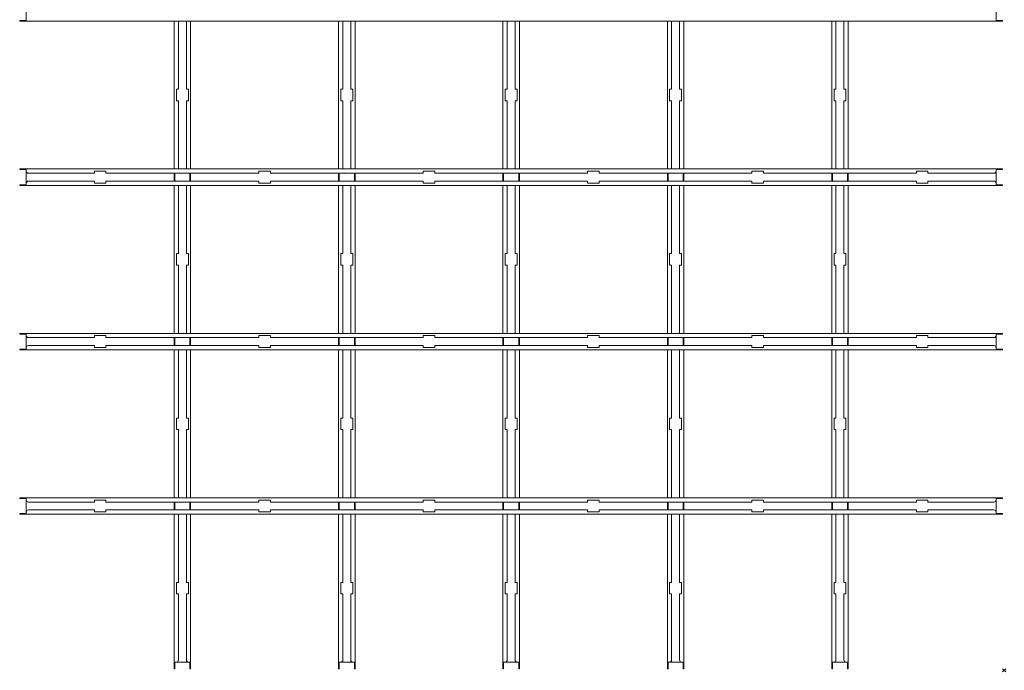
# Model space of a CAD drawing. Extents: x -2449 to 2401, y -3526 to -1713.
# Drawn here: x -977 to -378, y -3525 to -3129 of the extents above; entities that cross this region are included whole.
import ezdxf

# ---------------------------------------------------------------- set-up
doc = ezdxf.new("R2010")
doc.units = 0
doc.header["$PDMODE"] = 3
doc.header["$PDSIZE"] = -2
doc.layers.get('0').update_dxf_attribs({"linetype": 'CONTINUOUS', "lineweight": 5})
doc.layers.add('NO SHOW', color=1, linetype='CONTINUOUS', lineweight=9, plot=False)
doc.layers.add('PANEL side', color=252, linetype='CONTINUOUS', lineweight=18)

# ---------------------------------------------------------------- blocks, each defined once
blk = doc.blocks.new('33.7439 CELL 40 TILE (1200x600 HOOK-IN) MOD.100-top')
at = {"layer": 'NO SHOW', "linetype": 'ByBlock', "ltscale": 0.02}
blk.add_point((0, 0), dxfattribs=at)
at = {"layer": 'PANEL side'}
for p, q in [((-595, 405), (-595, 395)), ((-599, 395.41), (-595, 395.41)), ((-1, 395.41), (-5, 395.41)), ((-504.85, 395), (-599, 395)), ((-505, 305), (-505, 395)), ((-503.75, 395), (-504.85, 395)), ((-502.4, 395), (-503.75, 395)), ((-502.4, 353.5), (-502.4, 395)), ((-497.6, 395), (-502.4, 395)), ((-497.6, 353.5), (-497.6, 395)), ((-496.25, 395), (-497.6, 395)), ((-495.15, 395), (-496.25, 395)), ((-404.85, 395), (-495.15, 395)), ((-495, 305), (-495, 395)), ((-405, 305), (-405, 395)), ((-403.75, 395), (-404.85, 395)), ((-402.4, 395), (-403.75, 395)), ((-402.4, 353.5), (-402.4, 395)), ((-397.6, 395), (-402.4, 395)), ((-397.6, 353.5), (-397.6, 395)), ((-396.25, 395), (-397.6, 395)), ((-395.15, 395), (-396.25, 395)), ((-304.85, 395), (-395.15, 395)), ((-395, 305), (-395, 395)), ((-305, 305), (-305, 395)), ((-303.75, 395), (-304.85, 395)), ((-302.4, 395), (-303.75, 395)), ((-302.4, 353.5), (-302.4, 395)), ((-297.6, 395), (-302.4, 395)), ((-297.6, 353.5), (-297.6, 395)), ((-296.25, 395), (-297.6, 395)), ((-295.15, 395), (-296.25, 395)), ((-204.85, 395), (-295.15, 395)), ((-295, 305), (-295, 395)), ((-205, 305), (-205, 395)), ((-203.75, 395), (-204.85, 395)), ((-202.4, 395), (-203.75, 395)), ((-202.4, 353.5), (-202.4, 395)), ((-197.6, 395), (-202.4, 395)), ((-197.6, 353.5), (-197.6, 395)), ((-196.25, 395), (-197.6, 395)), ((-195.15, 395), (-196.25, 395)), ((-104.85, 395), (-195.15, 395)), ((-195, 305), (-195, 395)), ((-105, 305), (-105, 395)), ((-103.75, 395), (-104.85, 395)), ((-102.4, 395), (-103.75, 395)), ((-102.4, 353.5), (-102.4, 395)), ((-97.6, 395), (-102.4, 395)), ((-97.6, 353.5), (-97.6, 395)), ((-96.25, 395), (-97.6, 395)), ((-95.15, 395), (-96.25, 395)), ((-1, 395), (-95.15, 395)), ((-95, 305), (-95, 395)), ((-503.6, 346.5), (-503.6, 353.5)), ((-503.6, 353.5), (-502.4, 353.5)), ((-497.6, 353.5), (-496.4, 353.5)), ((-496.4, 353.5), (-496.4, 346.5)), ((-403.6, 346.5), (-403.6, 353.5)), ((-403.6, 353.5), (-402.4, 353.5)), ((-397.6, 353.5), (-396.4, 353.5)), ((-396.4, 353.5), (-396.4, 346.5)), ((-303.6, 346.5), (-303.6, 353.5)), ((-303.6, 353.5), (-302.4, 353.5)), ((-297.6, 353.5), (-296.4, 353.5)), ((-296.4, 353.5), (-296.4, 346.5)), ((-203.6, 346.5), (-203.6, 353.5)), ((-203.6, 353.5), (-202.4, 353.5)), ((-197.6, 353.5), (-196.4, 353.5)), ((-196.4, 353.5), (-196.4, 346.5)), ((-103.6, 346.5), (-103.6, 353.5)), ((-103.6, 353.5), (-102.4, 353.5)), ((-97.6, 353.5), (-96.4, 353.5)), ((-96.4, 353.5), (-96.4, 346.5)), ((-502.4, 346.5), (-503.6, 346.5)), ((-502.4, 305), (-502.4, 346.5)), ((-496.4, 346.5), (-497.6, 346.5)), ((-497.6, 305), (-497.6, 346.5)), ((-402.4, 346.5), (-403.6, 346.5)), ((-402.4, 305), (-402.4, 346.5)), ((-396.4, 346.5), (-397.6, 346.5)), ((-397.6, 305), (-397.6, 346.5)), ((-302.4, 346.5), (-303.6, 346.5)), ((-302.4, 305), (-302.4, 346.5)), ((-296.4, 346.5), (-297.6, 346.5)), ((-297.6, 305), (-297.6, 346.5)), ((-202.4, 346.5), (-203.6, 346.5)), ((-202.4, 305), (-202.4, 346.5)), ((-196.4, 346.5), (-197.6, 346.5)), ((-197.6, 305), (-197.6, 346.5)), ((-102.4, 346.5), (-103.6, 346.5)), ((-102.4, 305), (-102.4, 346.5)), ((-96.4, 346.5), (-97.6, 346.5)), ((-97.6, 305), (-97.6, 346.5)), ((-504.85, 305), (-599, 305)), ((-599, 304.59), (-595, 304.59)), ((-595, 305), (-595, 295)), ((-553.5, 302.4), (-593.65, 302.4)), ((-553.5, 303.6), (-546.5, 303.6)), ((-553.5, 302.4), (-553.5, 303.6)), ((-546.5, 303.6), (-546.5, 302.4)), ((-453.5, 302.4), (-546.5, 302.4)), ((-505, 302.17), (-505, 302.4)), ((-505, 297.83), (-505, 302.17)), ((-504.85, 305), (-503.75, 305)), ((-504.59, 302.4), (-504.59, 302.17)), ((-504.59, 302.17), (-504.59, 297.83)), ((-503.75, 305), (-502.4, 305)), ((-497.6, 305), (-502.4, 305)), ((-497.6, 305), (-496.25, 305)), ((-496.25, 305), (-495.15, 305)), ((-495.41, 302.17), (-495.41, 302.4)), ((-495.41, 297.83), (-495.41, 302.17)), ((-404.85, 305), (-495.15, 305)), ((-495, 302.4), (-495, 302.17)), ((-495, 302.17), (-495, 297.83)), ((-453.5, 302.4), (-453.5, 303.6)), ((-453.5, 303.6), (-446.5, 303.6)), ((-446.5, 303.6), (-446.5, 302.4)), ((-353.5, 302.4), (-446.5, 302.4)), ((-405, 302.17), (-405, 302.4)), ((-405, 297.83), (-405, 302.17)), ((-404.85, 305), (-403.75, 305)), ((-404.59, 302.4), (-404.59, 302.17)), ((-404.59, 302.17), (-404.59, 297.83)), ((-403.75, 305), (-402.4, 305)), ((-397.6, 305), (-402.4, 305)), ((-397.6, 305), (-396.25, 305)), ((-396.25, 305), (-395.15, 305)), ((-395.41, 302.17), (-395.41, 302.4)), ((-395.41, 297.83), (-395.41, 302.17)), ((-304.85, 305), (-395.15, 305)), ((-395, 302.4), (-395, 302.17)), ((-395, 302.17), (-395, 297.83)), ((-353.5, 302.4), (-353.5, 303.6)), ((-353.5, 303.6), (-346.5, 303.6)), ((-346.5, 303.6), (-346.5, 302.4)), ((-253.5, 302.4), (-346.5, 302.4)), ((-305, 302.17), (-305, 302.4)), ((-305, 297.83), (-305, 302.17)), ((-304.85, 305), (-303.75, 305)), ((-304.59, 302.4), (-304.59, 302.17)), ((-304.59, 302.17), (-304.59, 297.83)), ((-303.75, 305), (-302.4, 305)), ((-297.6, 305), (-302.4, 305)), ((-297.6, 305), (-296.25, 305)), ((-296.25, 305), (-295.15, 305)), ((-295.41, 302.17), (-295.41, 302.4)), ((-295.41, 297.83), (-295.41, 302.17)), ((-204.85, 305), (-295.15, 305)), ((-295, 302.4), (-295, 302.17)), ((-295, 302.17), (-295, 297.83)), ((-253.5, 302.4), (-253.5, 303.6)), ((-253.5, 303.6), (-246.5, 303.6)), ((-246.5, 303.6), (-246.5, 302.4)), ((-153.5, 302.4), (-246.5, 302.4)), ((-205, 302.17), (-205, 302.4)), ((-205, 297.83), (-205, 302.17)), ((-204.85, 305), (-203.75, 305)), ((-204.59, 302.4), (-204.59, 302.17)), ((-204.59, 302.17), (-204.59, 297.83)), ((-203.75, 305), (-202.4, 305)), ((-197.6, 305), (-202.4, 305)), ((-197.6, 305), (-196.25, 305)), ((-196.25, 305), (-195.15, 305)), ((-195.41, 302.17), (-195.41, 302.4)), ((-195.41, 297.83), (-195.41, 302.17)), ((-104.85, 305), (-195.15, 305)), ((-195, 302.4), (-195, 302.17)), ((-195, 302.17), (-195, 297.83)), ((-153.5, 302.4), (-153.5, 303.6)), ((-153.5, 303.6), (-146.5, 303.6)), ((-146.5, 303.6), (-146.5, 302.4)), ((-53.5, 302.4), (-146.5, 302.4)), ((-105, 302.17), (-105, 302.4)), ((-105, 297.83), (-105, 302.17)), ((-104.85, 305), (-103.75, 305)), ((-104.59, 302.4), (-104.59, 302.17)), ((-104.59, 302.17), (-104.59, 297.83)), ((-103.75, 305), (-102.4, 305)), ((-97.6, 305), (-102.4, 305)), ((-97.6, 305), (-96.25, 305)), ((-96.25, 305), (-95.15, 305)), ((-95.41, 302.17), (-95.41, 302.4)), ((-95.41, 297.83), (-95.41, 302.17)), ((-1, 305), (-95.15, 305)), ((-95, 302.4), (-95, 302.17)), ((-95, 302.17), (-95, 297.83)), ((-53.5, 303.6), (-46.5, 303.6)), ((-53.5, 302.4), (-53.5, 303.6)), ((-46.5, 303.6), (-46.5, 302.4)), ((-6.35, 302.4), (-46.5, 302.4)), ((-1, 304.59), (-5, 304.59)), ((-599, 295.41), (-595, 295.41)), ((-504.85, 295), (-599, 295)), ((-553.5, 297.6), (-593.65, 297.6)), ((-553.5, 296.4), (-553.5, 297.6)), ((-546.5, 296.4), (-553.5, 296.4)), ((-453.5, 297.6), (-546.5, 297.6)), ((-546.5, 297.6), (-546.5, 296.4)), ((-505, 297.6), (-505, 297.83)), ((-505, 205), (-505, 295)), ((-503.75, 295), (-504.85, 295)), ((-504.59, 297.83), (-504.59, 297.6)), ((-502.4, 295), (-503.75, 295)), ((-497.6, 295), (-502.4, 295)), ((-502.4, 253.5), (-502.4, 295)), ((-496.25, 295), (-497.6, 295)), ((-497.6, 253.5), (-497.6, 295)), ((-495.15, 295), (-496.25, 295)), ((-495.41, 297.6), (-495.41, 297.83)), ((-404.85, 295), (-495.15, 295)), ((-495, 297.83), (-495, 297.6)), ((-495, 205), (-495, 295)), ((-453.5, 296.4), (-453.5, 297.6)), ((-446.5, 296.4), (-453.5, 296.4)), ((-353.5, 297.6), (-446.5, 297.6)), ((-446.5, 297.6), (-446.5, 296.4)), ((-405, 297.6), (-405, 297.83)), ((-405, 205), (-405, 295)), ((-403.75, 295), (-404.85, 295)), ((-404.59, 297.83), (-404.59, 297.6)), ((-402.4, 295), (-403.75, 295)), ((-402.4, 253.5), (-402.4, 295)), ((-397.6, 295), (-402.4, 295)), ((-396.25, 295), (-397.6, 295)), ((-397.6, 253.5), (-397.6, 295)), ((-395.15, 295), (-396.25, 295)), ((-395.41, 297.6), (-395.41, 297.83)), ((-304.85, 295), (-395.15, 295)), ((-395, 297.83), (-395, 297.6)), ((-395, 205), (-395, 295)), ((-353.5, 296.4), (-353.5, 297.6)), ((-346.5, 296.4), (-353.5, 296.4)), ((-253.5, 297.6), (-346.5, 297.6)), ((-346.5, 297.6), (-346.5, 296.4)), ((-305, 297.6), (-305, 297.83)), ((-305, 205), (-305, 295)), ((-303.75, 295), (-304.85, 295)), ((-304.59, 297.83), (-304.59, 297.6)), ((-302.4, 295), (-303.75, 295)), ((-302.4, 253.5), (-302.4, 295)), ((-297.6, 295), (-302.4, 295)), ((-296.25, 295), (-297.6, 295)), ((-297.6, 253.5), (-297.6, 295)), ((-295.15, 295), (-296.25, 295)), ((-295.41, 297.6), (-295.41, 297.83)), ((-204.85, 295), (-295.15, 295)), ((-295, 297.83), (-295, 297.6)), ((-295, 205), (-295, 295)), ((-253.5, 296.4), (-253.5, 297.6)), ((-246.5, 296.4), (-253.5, 296.4)), ((-153.5, 297.6), (-246.5, 297.6)), ((-246.5, 297.6), (-246.5, 296.4)), ((-205, 297.6), (-205, 297.83)), ((-205, 205), (-205, 295)), ((-203.75, 295), (-204.85, 295)), ((-204.59, 297.83), (-204.59, 297.6)), ((-202.4, 295), (-203.75, 295)), ((-202.4, 253.5), (-202.4, 295)), ((-197.6, 295), (-202.4, 295)), ((-196.25, 295), (-197.6, 295)), ((-197.6, 253.5), (-197.6, 295)), ((-195.15, 295), (-196.25, 295)), ((-195.41, 297.6), (-195.41, 297.83)), ((-104.85, 295), (-195.15, 295)), ((-195, 297.83), (-195, 297.6)), ((-195, 205), (-195, 295)), ((-153.5, 296.4), (-153.5, 297.6)), ((-146.5, 296.4), (-153.5, 296.4)), ((-53.5, 297.6), (-146.5, 297.6)), ((-146.5, 297.6), (-146.5, 296.4)), ((-105, 297.6), (-105, 297.83)), ((-105, 205), (-105, 295)), ((-103.75, 295), (-104.85, 295)), ((-104.59, 297.83), (-104.59, 297.6)), ((-102.4, 295), (-103.75, 295)), ((-102.4, 253.5), (-102.4, 295)), ((-97.6, 295), (-102.4, 295)), ((-96.25, 295), (-97.6, 295)), ((-97.6, 253.5), (-97.6, 295)), ((-95.15, 295), (-96.25, 295)), ((-95.41, 297.6), (-95.41, 297.83)), ((-1, 295), (-95.15, 295)), ((-95, 297.83), (-95, 297.6)), ((-95, 205), (-95, 295)), ((-53.5, 296.4), (-53.5, 297.6)), ((-46.5, 296.4), (-53.5, 296.4)), ((-6.35, 297.6), (-46.5, 297.6)), ((-46.5, 297.6), (-46.5, 296.4)), ((-1, 295.41), (-5, 295.41)), ((-503.6, 246.5), (-503.6, 253.5)), ((-503.6, 253.5), (-502.4, 253.5)), ((-497.6, 253.5), (-496.4, 253.5)), ((-496.4, 253.5), (-496.4, 246.5)), ((-403.6, 246.5), (-403.6, 253.5)), ((-403.6, 253.5), (-402.4, 253.5)), ((-397.6, 253.5), (-396.4, 253.5)), ((-396.4, 253.5), (-396.4, 246.5)), ((-303.6, 246.5), (-303.6, 253.5)), ((-303.6, 253.5), (-302.4, 253.5)), ((-297.6, 253.5), (-296.4, 253.5)), ((-296.4, 253.5), (-296.4, 246.5)), ((-203.6, 246.5), (-203.6, 253.5)), ((-203.6, 253.5), (-202.4, 253.5)), ((-197.6, 253.5), (-196.4, 253.5)), ((-196.4, 253.5), (-196.4, 246.5)), ((-103.6, 246.5), (-103.6, 253.5)), ((-103.6, 253.5), (-102.4, 253.5)), ((-97.6, 253.5), (-96.4, 253.5)), ((-96.4, 253.5), (-96.4, 246.5)), ((-502.4, 246.5), (-503.6, 246.5)), ((-502.4, 205), (-502.4, 246.5)), ((-497.6, 205), (-497.6, 246.5)), ((-496.4, 246.5), (-497.6, 246.5)), ((-402.4, 246.5), (-403.6, 246.5)), ((-402.4, 205), (-402.4, 246.5)), ((-397.6, 205), (-397.6, 246.5)), ((-396.4, 246.5), (-397.6, 246.5)), ((-302.4, 246.5), (-303.6, 246.5)), ((-302.4, 205), (-302.4, 246.5)), ((-297.6, 205), (-297.6, 246.5)), ((-296.4, 246.5), (-297.6, 246.5)), ((-202.4, 246.5), (-203.6, 246.5)), ((-202.4, 205), (-202.4, 246.5)), ((-197.6, 205), (-197.6, 246.5)), ((-196.4, 246.5), (-197.6, 246.5)), ((-102.4, 246.5), (-103.6, 246.5)), ((-102.4, 205), (-102.4, 246.5)), ((-97.6, 205), (-97.6, 246.5)), ((-96.4, 246.5), (-97.6, 246.5)), ((-504.85, 205), (-599, 205)), ((-599, 204.59), (-595, 204.59)), ((-595, 205), (-595, 195)), ((-504.85, 205), (-503.75, 205)), ((-503.75, 205), (-502.4, 205)), ((-497.6, 205), (-502.4, 205)), ((-497.6, 205), (-496.25, 205)), ((-496.25, 205), (-495.15, 205)), ((-404.85, 205), (-495.15, 205)), ((-404.85, 205), (-403.75, 205)), ((-403.75, 205), (-402.4, 205)), ((-397.6, 205), (-402.4, 205)), ((-397.6, 205), (-396.25, 205)), ((-396.25, 205), (-395.15, 205)), ((-304.85, 205), (-395.15, 205)), ((-304.85, 205), (-303.75, 205)), ((-303.75, 205), (-302.4, 205)), ((-297.6, 205), (-302.4, 205)), ((-297.6, 205), (-296.25, 205)), ((-296.25, 205), (-295.15, 205)), ((-204.85, 205), (-295.15, 205)), ((-204.85, 205), (-203.75, 205)), ((-203.75, 205), (-202.4, 205)), ((-197.6, 205), (-202.4, 205)), ((-197.6, 205), (-196.25, 205)), ((-196.25, 205), (-195.15, 205)), ((-104.85, 205), (-195.15, 205)), ((-104.85, 205), (-103.75, 205)), ((-103.75, 205), (-102.4, 205)), ((-97.6, 205), (-102.4, 205)), ((-97.6, 205), (-96.25, 205)), ((-96.25, 205), (-95.15, 205)), ((-1, 205), (-95.15, 205)), ((-1, 204.59), (-5, 204.59)), ((-553.5, 202.4), (-593.65, 202.4)), ((-553.5, 203.6), (-546.5, 203.6)), ((-553.5, 202.4), (-553.5, 203.6)), ((-546.5, 203.6), (-546.5, 202.4)), ((-453.5, 202.4), (-546.5, 202.4)), ((-505, 202.17), (-505, 202.4)), ((-505, 197.83), (-505, 202.17)), ((-505, 197.6), (-505, 197.83)), ((-504.59, 202.4), (-504.59, 202.17)), ((-504.59, 202.17), (-504.59, 197.83)), ((-504.59, 197.83), (-504.59, 197.6)), ((-495.41, 202.17), (-495.41, 202.4)), ((-495.41, 197.83), (-495.41, 202.17)), ((-495.41, 197.6), (-495.41, 197.83)), ((-495, 202.4), (-495, 202.17)), ((-495, 202.17), (-495, 197.83)), ((-495, 197.83), (-495, 197.6)), ((-453.5, 202.4), (-453.5, 203.6)), ((-453.5, 203.6), (-446.5, 203.6)), ((-446.5, 203.6), (-446.5, 202.4)), ((-353.5, 202.4), (-446.5, 202.4)), ((-405, 202.17), (-405, 202.4)), ((-405, 197.83), (-405, 202.17)), ((-405, 197.6), (-405, 197.83)), ((-404.59, 202.4), (-404.59, 202.17)), ((-404.59, 202.17), (-404.59, 197.83)), ((-404.59, 197.83), (-404.59, 197.6)), ((-395.41, 202.17), (-395.41, 202.4)), ((-395.41, 197.83), (-395.41, 202.17)), ((-395.41, 197.6), (-395.41, 197.83)), ((-395, 202.4), (-395, 202.17)), ((-395, 202.17), (-395, 197.83)), ((-395, 197.83), (-395, 197.6)), ((-353.5, 202.4), (-353.5, 203.6)), ((-353.5, 203.6), (-346.5, 203.6)), ((-346.5, 203.6), (-346.5, 202.4)), ((-253.5, 202.4), (-346.5, 202.4)), ((-305, 202.17), (-305, 202.4)), ((-305, 197.83), (-305, 202.17)), ((-305, 197.6), (-305, 197.83)), ((-304.59, 202.4), (-304.59, 202.17)), ((-304.59, 202.17), (-304.59, 197.83)), ((-304.59, 197.83), (-304.59, 197.6)), ((-295.41, 202.17), (-295.41, 202.4)), ((-295.41, 197.83), (-295.41, 202.17)), ((-295.41, 197.6), (-295.41, 197.83)), ((-295, 202.4), (-295, 202.17)), ((-295, 202.17), (-295, 197.83)), ((-295, 197.83), (-295, 197.6)), ((-253.5, 202.4), (-253.5, 203.6)), ((-253.5, 203.6), (-246.5, 203.6)), ((-246.5, 203.6), (-246.5, 202.4)), ((-153.5, 202.4), (-246.5, 202.4)), ((-205, 202.17), (-205, 202.4)), ((-205, 197.83), (-205, 202.17)), ((-205, 197.6), (-205, 197.83)), ((-204.59, 202.4), (-204.59, 202.17)), ((-204.59, 202.17), (-204.59, 197.83)), ((-204.59, 197.83), (-204.59, 197.6)), ((-195.41, 202.17), (-195.41, 202.4)), ((-195.41, 197.83), (-195.41, 202.17)), ((-195.41, 197.6), (-195.41, 197.83)), ((-195, 202.4), (-195, 202.17)), ((-195, 202.17), (-195, 197.83)), ((-195, 197.83), (-195, 197.6)), ((-153.5, 202.4), (-153.5, 203.6)), ((-153.5, 203.6), (-146.5, 203.6)), ((-146.5, 203.6), (-146.5, 202.4)), ((-53.5, 202.4), (-146.5, 202.4)), ((-105, 202.17), (-105, 202.4)), ((-105, 197.83), (-105, 202.17)), ((-105, 197.6), (-105, 197.83)), ((-104.59, 202.4), (-104.59, 202.17)), ((-104.59, 202.17), (-104.59, 197.83)), ((-104.59, 197.83), (-104.59, 197.6)), ((-95.41, 202.17), (-95.41, 202.4)), ((-95.41, 197.83), (-95.41, 202.17)), ((-95.41, 197.6), (-95.41, 197.83)), ((-95, 202.4), (-95, 202.17)), ((-95, 202.17), (-95, 197.83)), ((-95, 197.83), (-95, 197.6)), ((-53.5, 203.6), (-46.5, 203.6)), ((-53.5, 202.4), (-53.5, 203.6)), ((-46.5, 203.6), (-46.5, 202.4)), ((-6.35, 202.4), (-46.5, 202.4)), ((-599, 195.41), (-595, 195.41)), ((-504.85, 195), (-599, 195)), ((-553.5, 197.6), (-593.65, 197.6)), ((-553.5, 196.4), (-553.5, 197.6)), ((-546.5, 196.4), (-553.5, 196.4)), ((-453.5, 197.6), (-546.5, 197.6)), ((-546.5, 197.6), (-546.5, 196.4)), ((-505, 105), (-505, 195)), ((-503.75, 195), (-504.85, 195)), ((-502.4, 195), (-503.75, 195)), ((-497.6, 195), (-502.4, 195)), ((-502.4, 153.5), (-502.4, 195)), ((-496.25, 195), (-497.6, 195)), ((-497.6, 153.5), (-497.6, 195)), ((-495.15, 195), (-496.25, 195)), ((-404.85, 195), (-495.15, 195)), ((-495, 105), (-495, 195)), ((-453.5, 196.4), (-453.5, 197.6)), ((-446.5, 196.4), (-453.5, 196.4)), ((-353.5, 197.6), (-446.5, 197.6)), ((-446.5, 197.6), (-446.5, 196.4)), ((-405, 105), (-405, 195)), ((-403.75, 195), (-404.85, 195)), ((-402.4, 195), (-403.75, 195)), ((-397.6, 195), (-402.4, 195)), ((-402.4, 153.5), (-402.4, 195)), ((-396.25, 195), (-397.6, 195)), ((-397.6, 153.5), (-397.6, 195)), ((-395.15, 195), (-396.25, 195)), ((-304.85, 195), (-395.15, 195)), ((-395, 105), (-395, 195)), ((-353.5, 196.4), (-353.5, 197.6)), ((-346.5, 196.4), (-353.5, 196.4)), ((-253.5, 197.6), (-346.5, 197.6)), ((-346.5, 197.6), (-346.5, 196.4)), ((-305, 105), (-305, 195)), ((-303.75, 195), (-304.85, 195)), ((-302.4, 195), (-303.75, 195)), ((-297.6, 195), (-302.4, 195)), ((-302.4, 153.5), (-302.4, 195)), ((-296.25, 195), (-297.6, 195)), ((-297.6, 153.5), (-297.6, 195)), ((-295.15, 195), (-296.25, 195)), ((-204.85, 195), (-295.15, 195)), ((-295, 105), (-295, 195)), ((-253.5, 196.4), (-253.5, 197.6)), ((-246.5, 196.4), (-253.5, 196.4)), ((-153.5, 197.6), (-246.5, 197.6)), ((-246.5, 197.6), (-246.5, 196.4)), ((-205, 105), (-205, 195)), ((-203.75, 195), (-204.85, 195)), ((-202.4, 195), (-203.75, 195)), ((-202.4, 153.5), (-202.4, 195)), ((-197.6, 195), (-202.4, 195)), ((-196.25, 195), (-197.6, 195)), ((-197.6, 153.5), (-197.6, 195)), ((-195.15, 195), (-196.25, 195)), ((-104.85, 195), (-195.15, 195)), ((-195, 105), (-195, 195)), ((-153.5, 196.4), (-153.5, 197.6)), ((-146.5, 196.4), (-153.5, 196.4)), ((-53.5, 197.6), (-146.5, 197.6)), ((-146.5, 197.6), (-146.5, 196.4)), ((-105, 105), (-105, 195)), ((-103.75, 195), (-104.85, 195)), ((-102.4, 195), (-103.75, 195)), ((-97.6, 195), (-102.4, 195)), ((-102.4, 153.5), (-102.4, 195)), ((-96.25, 195), (-97.6, 195)), ((-97.6, 153.5), (-97.6, 195)), ((-95.15, 195), (-96.25, 195)), ((-1, 195), (-95.15, 195)), ((-95, 105), (-95, 195)), ((-53.5, 196.4), (-53.5, 197.6)), ((-46.5, 196.4), (-53.5, 196.4)), ((-6.35, 197.6), (-46.5, 197.6)), ((-46.5, 197.6), (-46.5, 196.4)), ((-1, 195.41), (-5, 195.41)), ((-503.6, 146.5), (-503.6, 153.5)), ((-503.6, 153.5), (-502.4, 153.5)), ((-497.6, 153.5), (-496.4, 153.5)), ((-496.4, 153.5), (-496.4, 146.5)), ((-403.6, 146.5), (-403.6, 153.5)), ((-403.6, 153.5), (-402.4, 153.5)), ((-397.6, 153.5), (-396.4, 153.5)), ((-396.4, 153.5), (-396.4, 146.5)), ((-303.6, 146.5), (-303.6, 153.5)), ((-303.6, 153.5), (-302.4, 153.5)), ((-297.6, 153.5), (-296.4, 153.5)), ((-296.4, 153.5), (-296.4, 146.5)), ((-203.6, 146.5), (-203.6, 153.5)), ((-203.6, 153.5), (-202.4, 153.5)), ((-197.6, 153.5), (-196.4, 153.5)), ((-196.4, 153.5), (-196.4, 146.5)), ((-103.6, 146.5), (-103.6, 153.5)), ((-103.6, 153.5), (-102.4, 153.5)), ((-97.6, 153.5), (-96.4, 153.5)), ((-96.4, 153.5), (-96.4, 146.5)), ((-502.4, 146.5), (-503.6, 146.5)), ((-502.4, 105), (-502.4, 146.5)), ((-497.6, 105), (-497.6, 146.5)), ((-496.4, 146.5), (-497.6, 146.5)), ((-402.4, 146.5), (-403.6, 146.5)), ((-402.4, 105), (-402.4, 146.5)), ((-397.6, 105), (-397.6, 146.5)), ((-396.4, 146.5), (-397.6, 146.5)), ((-302.4, 146.5), (-303.6, 146.5)), ((-302.4, 105), (-302.4, 146.5)), ((-297.6, 105), (-297.6, 146.5)), ((-296.4, 146.5), (-297.6, 146.5)), ((-202.4, 146.5), (-203.6, 146.5)), ((-202.4, 105), (-202.4, 146.5)), ((-197.6, 105), (-197.6, 146.5)), ((-196.4, 146.5), (-197.6, 146.5)), ((-102.4, 146.5), (-103.6, 146.5)), ((-102.4, 105), (-102.4, 146.5)), ((-97.6, 105), (-97.6, 146.5)), ((-96.4, 146.5), (-97.6, 146.5)), ((-504.85, 105), (-599, 105)), ((-599, 104.59), (-595, 104.59)), ((-595, 105), (-595, 95)), ((-553.5, 102.4), (-593.65, 102.4)), ((-553.5, 102.4), (-553.5, 103.6)), ((-553.5, 103.6), (-546.5, 103.6)), ((-546.5, 103.6), (-546.5, 102.4)), ((-453.5, 102.4), (-546.5, 102.4)), ((-505, 102.17), (-505, 102.4)), ((-505, 97.83), (-505, 102.17)), ((-504.85, 105), (-503.75, 105)), ((-504.59, 102.4), (-504.59, 102.17)), ((-504.59, 102.17), (-504.59, 97.83)), ((-503.75, 105), (-502.4, 105)), ((-497.6, 105), (-502.4, 105)), ((-497.6, 105), (-496.25, 105)), ((-496.25, 105), (-495.15, 105)), ((-495.41, 102.17), (-495.41, 102.4)), ((-495.41, 97.83), (-495.41, 102.17)), ((-404.85, 105), (-495.15, 105)), ((-495, 102.4), (-495, 102.17)), ((-495, 102.17), (-495, 97.83)), ((-453.5, 102.4), (-453.5, 103.6)), ((-453.5, 103.6), (-446.5, 103.6)), ((-446.5, 103.6), (-446.5, 102.4)), ((-353.5, 102.4), (-446.5, 102.4)), ((-405, 102.17), (-405, 102.4)), ((-405, 97.83), (-405, 102.17)), ((-404.85, 105), (-403.75, 105)), ((-404.59, 102.4), (-404.59, 102.17)), ((-404.59, 102.17), (-404.59, 97.83)), ((-403.75, 105), (-402.4, 105)), ((-397.6, 105), (-402.4, 105)), ((-397.6, 105), (-396.25, 105)), ((-396.25, 105), (-395.15, 105)), ((-395.41, 102.17), (-395.41, 102.4)), ((-395.41, 97.83), (-395.41, 102.17)), ((-304.85, 105), (-395.15, 105)), ((-395, 102.4), (-395, 102.17)), ((-395, 102.17), (-395, 97.83)), ((-353.5, 102.4), (-353.5, 103.6)), ((-353.5, 103.6), (-346.5, 103.6)), ((-346.5, 103.6), (-346.5, 102.4)), ((-253.5, 102.4), (-346.5, 102.4)), ((-305, 102.17), (-305, 102.4)), ((-305, 97.83), (-305, 102.17)), ((-304.85, 105), (-303.75, 105)), ((-304.59, 102.4), (-304.59, 102.17)), ((-304.59, 102.17), (-304.59, 97.83)), ((-303.75, 105), (-302.4, 105)), ((-297.6, 105), (-302.4, 105)), ((-297.6, 105), (-296.25, 105)), ((-296.25, 105), (-295.15, 105)), ((-295.41, 102.17), (-295.41, 102.4)), ((-295.41, 97.83), (-295.41, 102.17)), ((-204.85, 105), (-295.15, 105)), ((-295, 102.4), (-295, 102.17)), ((-295, 102.17), (-295, 97.83)), ((-253.5, 102.4), (-253.5, 103.6)), ((-253.5, 103.6), (-246.5, 103.6)), ((-246.5, 103.6), (-246.5, 102.4)), ((-153.5, 102.4), (-246.5, 102.4)), ((-205, 102.17), (-205, 102.4)), ((-205, 97.83), (-205, 102.17)), ((-204.85, 105), (-203.75, 105)), ((-204.59, 102.4), (-204.59, 102.17)), ((-204.59, 102.17), (-204.59, 97.83)), ((-203.75, 105), (-202.4, 105)), ((-197.6, 105), (-202.4, 105)), ((-197.6, 105), (-196.25, 105)), ((-196.25, 105), (-195.15, 105)), ((-195.41, 102.17), (-195.41, 102.4)), ((-195.41, 97.83), (-195.41, 102.17)), ((-104.85, 105), (-195.15, 105)), ((-195, 102.4), (-195, 102.17)), ((-195, 102.17), (-195, 97.83)), ((-153.5, 102.4), (-153.5, 103.6)), ((-153.5, 103.6), (-146.5, 103.6)), ((-146.5, 103.6), (-146.5, 102.4)), ((-53.5, 102.4), (-146.5, 102.4)), ((-105, 102.17), (-105, 102.4)), ((-105, 97.83), (-105, 102.17)), ((-104.85, 105), (-103.75, 105)), ((-104.59, 102.4), (-104.59, 102.17)), ((-104.59, 102.17), (-104.59, 97.83)), ((-103.75, 105), (-102.4, 105)), ((-97.6, 105), (-102.4, 105)), ((-97.6, 105), (-96.25, 105)), ((-96.25, 105), (-95.15, 105)), ((-95.41, 102.17), (-95.41, 102.4)), ((-95.41, 97.83), (-95.41, 102.17)), ((-1, 105), (-95.15, 105)), ((-95, 102.4), (-95, 102.17)), ((-95, 102.17), (-95, 97.83)), ((-53.5, 102.4), (-53.5, 103.6)), ((-53.5, 103.6), (-46.5, 103.6)), ((-46.5, 103.6), (-46.5, 102.4)), ((-6.35, 102.4), (-46.5, 102.4)), ((-1, 104.59), (-5, 104.59)), ((-553.5, 97.6), (-593.65, 97.6)), ((-553.5, 96.4), (-553.5, 97.6)), ((-546.5, 96.4), (-553.5, 96.4)), ((-453.5, 97.6), (-546.5, 97.6)), ((-546.5, 97.6), (-546.5, 96.4)), ((-505, 97.6), (-505, 97.83)), ((-504.59, 97.83), (-504.59, 97.6)), ((-495.41, 97.6), (-495.41, 97.83)), ((-495, 97.83), (-495, 97.6)), ((-453.5, 96.4), (-453.5, 97.6)), ((-446.5, 96.4), (-453.5, 96.4)), ((-353.5, 97.6), (-446.5, 97.6)), ((-446.5, 97.6), (-446.5, 96.4)), ((-405, 97.6), (-405, 97.83)), ((-404.59, 97.83), (-404.59, 97.6)), ((-395.41, 97.6), (-395.41, 97.83)), ((-395, 97.83), (-395, 97.6)), ((-353.5, 96.4), (-353.5, 97.6)), ((-346.5, 96.4), (-353.5, 96.4)), ((-253.5, 97.6), (-346.5, 97.6)), ((-346.5, 97.6), (-346.5, 96.4)), ((-305, 97.6), (-305, 97.83)), ((-304.59, 97.83), (-304.59, 97.6)), ((-295.41, 97.6), (-295.41, 97.83)), ((-295, 97.83), (-295, 97.6)), ((-253.5, 96.4), (-253.5, 97.6)), ((-246.5, 96.4), (-253.5, 96.4)), ((-153.5, 97.6), (-246.5, 97.6)), ((-246.5, 97.6), (-246.5, 96.4)), ((-205, 97.6), (-205, 97.83)), ((-204.59, 97.83), (-204.59, 97.6)), ((-195.41, 97.6), (-195.41, 97.83)), ((-195, 97.83), (-195, 97.6)), ((-153.5, 96.4), (-153.5, 97.6)), ((-146.5, 96.4), (-153.5, 96.4)), ((-53.5, 97.6), (-146.5, 97.6)), ((-146.5, 97.6), (-146.5, 96.4)), ((-105, 97.6), (-105, 97.83)), ((-104.59, 97.83), (-104.59, 97.6)), ((-95.41, 97.6), (-95.41, 97.83)), ((-95, 97.83), (-95, 97.6)), ((-53.5, 96.4), (-53.5, 97.6)), ((-46.5, 96.4), (-53.5, 96.4)), ((-6.35, 97.6), (-46.5, 97.6)), ((-46.5, 97.6), (-46.5, 96.4)), ((-599, 95.41), (-595, 95.41)), ((-504.85, 95), (-599, 95)), ((-505, 1), (-505, 95)), ((-503.75, 95), (-504.85, 95)), ((-502.4, 95), (-503.75, 95)), ((-497.6, 95), (-502.4, 95)), ((-502.4, 53.5), (-502.4, 95)), ((-496.25, 95), (-497.6, 95)), ((-497.6, 53.5), (-497.6, 95)), ((-495.15, 95), (-496.25, 95)), ((-404.85, 95), (-495.15, 95)), ((-495, 1), (-495, 95)), ((-405, 1), (-405, 95)), ((-403.75, 95), (-404.85, 95)), ((-402.4, 95), (-403.75, 95)), ((-397.6, 95), (-402.4, 95)), ((-402.4, 53.5), (-402.4, 95)), ((-396.25, 95), (-397.6, 95)), ((-397.6, 53.5), (-397.6, 95)), ((-395.15, 95), (-396.25, 95)), ((-304.85, 95), (-395.15, 95)), ((-395, 1), (-395, 95)), ((-305, 1), (-305, 95)), ((-303.75, 95), (-304.85, 95)), ((-302.4, 95), (-303.75, 95)), ((-297.6, 95), (-302.4, 95)), ((-302.4, 53.5), (-302.4, 95)), ((-296.25, 95), (-297.6, 95)), ((-297.6, 53.5), (-297.6, 95)), ((-295.15, 95), (-296.25, 95)), ((-204.85, 95), (-295.15, 95)), ((-295, 1), (-295, 95)), ((-205, 1), (-205, 95)), ((-203.75, 95), (-204.85, 95)), ((-202.4, 95), (-203.75, 95)), ((-197.6, 95), (-202.4, 95)), ((-202.4, 53.5), (-202.4, 95)), ((-196.25, 95), (-197.6, 95)), ((-197.6, 53.5), (-197.6, 95)), ((-195.15, 95), (-196.25, 95)), ((-104.85, 95), (-195.15, 95)), ((-195, 1), (-195, 95)), ((-105, 1), (-105, 95)), ((-103.75, 95), (-104.85, 95)), ((-102.4, 95), (-103.75, 95)), ((-97.6, 95), (-102.4, 95)), ((-102.4, 53.5), (-102.4, 95)), ((-96.25, 95), (-97.6, 95)), ((-97.6, 53.5), (-97.6, 95)), ((-95.15, 95), (-96.25, 95)), ((-1, 95), (-95.15, 95)), ((-95, 1), (-95, 95)), ((-1, 95.41), (-5, 95.41)), ((-502.4, 53.5), (-503.6, 53.5)), ((-503.6, 53.5), (-503.6, 46.5)), ((-496.4, 53.5), (-497.6, 53.5)), ((-496.4, 46.5), (-496.4, 53.5)), ((-403.6, 53.5), (-403.6, 46.5)), ((-402.4, 53.5), (-403.6, 53.5)), ((-396.4, 53.5), (-397.6, 53.5)), ((-396.4, 46.5), (-396.4, 53.5)), ((-303.6, 53.5), (-303.6, 46.5)), ((-302.4, 53.5), (-303.6, 53.5)), ((-296.4, 53.5), (-297.6, 53.5)), ((-296.4, 46.5), (-296.4, 53.5)), ((-203.6, 53.5), (-203.6, 46.5)), ((-202.4, 53.5), (-203.6, 53.5)), ((-196.4, 53.5), (-197.6, 53.5)), ((-196.4, 46.5), (-196.4, 53.5)), ((-103.6, 53.5), (-103.6, 46.5)), ((-102.4, 53.5), (-103.6, 53.5)), ((-96.4, 53.5), (-97.6, 53.5)), ((-96.4, 46.5), (-96.4, 53.5)), ((-503.6, 46.5), (-502.4, 46.5)), ((-502.4, 6.35), (-502.4, 46.5)), ((-497.6, 6.35), (-497.6, 46.5)), ((-497.6, 46.5), (-496.4, 46.5)), ((-403.6, 46.5), (-402.4, 46.5)), ((-402.4, 6.35), (-402.4, 46.5)), ((-397.6, 46.5), (-396.4, 46.5)), ((-397.6, 6.35), (-397.6, 46.5)), ((-303.6, 46.5), (-302.4, 46.5)), ((-302.4, 6.35), (-302.4, 46.5)), ((-297.6, 46.5), (-296.4, 46.5)), ((-297.6, 6.35), (-297.6, 46.5)), ((-203.6, 46.5), (-202.4, 46.5)), ((-202.4, 6.35), (-202.4, 46.5)), ((-197.6, 46.5), (-196.4, 46.5)), ((-197.6, 6.35), (-197.6, 46.5)), ((-103.6, 46.5), (-102.4, 46.5)), ((-102.4, 6.35), (-102.4, 46.5)), ((-97.6, 46.5), (-96.4, 46.5)), ((-97.6, 6.35), (-97.6, 46.5)), ((-505, 5), (-503.75, 5)), ((-504.59, 1), (-504.59, 5)), ((-496.25, 5), (-495, 5)), ((-495.41, 1), (-495.41, 5)), ((-405, 5), (-403.75, 5)), ((-404.59, 1), (-404.59, 5)), ((-396.25, 5), (-395, 5)), ((-395.41, 1), (-395.41, 5)), ((-305, 5), (-303.75, 5)), ((-304.59, 1), (-304.59, 5)), ((-296.25, 5), (-295, 5)), ((-295.41, 1), (-295.41, 5)), ((-205, 5), (-203.75, 5)), ((-204.59, 1), (-204.59, 5)), ((-196.25, 5), (-195, 5)), ((-195.41, 1), (-195.41, 5)), ((-105, 5), (-103.75, 5)), ((-104.59, 1), (-104.59, 5)), ((-96.25, 5), (-95, 5)), ((-95.41, 1), (-95.41, 5))]:
    blk.add_line(p, q, dxfattribs=at)
at = {"layer": 'PANEL side', "linetype": 'ByBlock', "ltscale": 0.02}
for p, q in [((-5, 405), (-5, 395)), ((-599, 395), (-599, 395.41)), ((-1, 395), (-1, 395.41)), ((-599, 304.59), (-599, 305)), ((-5, 305), (-5, 295)), ((-1, 304.59), (-1, 305)), ((-599, 295), (-599, 295.41)), ((-1, 295), (-1, 295.41)), ((-599, 204.59), (-599, 205)), ((-5, 205), (-5, 195)), ((-1, 204.59), (-1, 205)), ((-599, 195), (-599, 195.41)), ((-1, 195), (-1, 195.41)), ((-599, 104.59), (-599, 105)), ((-5, 105), (-5, 95)), ((-1, 104.59), (-1, 105)), ((-599, 95), (-599, 95.41)), ((-1, 95), (-1, 95.41)), ((-505, 1), (-504.59, 1)), ((-503.75, 5), (-496.25, 5)), ((-495.41, 1), (-495, 1)), ((-405, 1), (-404.59, 1)), ((-403.75, 5), (-396.25, 5)), ((-395.41, 1), (-395, 1)), ((-305, 1), (-304.59, 1)), ((-303.75, 5), (-296.25, 5)), ((-295.41, 1), (-295, 1)), ((-205, 1), (-204.59, 1)), ((-203.75, 5), (-196.25, 5)), ((-195.41, 1), (-195, 1)), ((-105, 1), (-104.59, 1)), ((-103.75, 5), (-96.25, 5)), ((-95.41, 1), (-95, 1))]:
    blk.add_line(p, q, dxfattribs=at)
at = {"layer": 'PANEL side'}
for centre, start, end in [((-593.65, 303.75), 180, 270), ((-6.35, 303.75), 269.99828, 0), ((-593.65, 296.25), 90, 180), ((-6.35, 296.25), 0, 90.00172), ((-593.65, 203.75), 180, 270), ((-6.35, 203.75), 269.99828, 0), ((-593.65, 196.25), 90, 180), ((-6.35, 196.25), 0, 90.00172), ((-593.65, 103.75), 180, 270), ((-6.35, 103.75), 269.99828, 0), ((-593.65, 96.25), 90, 180), ((-6.35, 96.25), 0, 90.00172), ((-503.75, 6.35), 270, 0), ((-496.25, 6.35), 180, 270), ((-403.75, 6.35), 270, 0), ((-396.25, 6.35), 180, 270), ((-303.75, 6.35), 270, 0), ((-296.25, 6.35), 180, 270), ((-203.75, 6.35), 270, 0), ((-196.25, 6.35), 180, 270), ((-103.75, 6.35), 270, 0), ((-96.25, 6.35), 180, 270)]:
    blk.add_arc(centre, 1.35, start, end, dxfattribs=at)

msp = doc.modelspace()

# ---------------------------------------------------------------- block references
at = {"linetype": 'ByBlock'}
msp.add_blockref('33.7439 CELL 40 TILE (1200x600 HOOK-IN) MOD.100-top', (-378.14, -3524.7), dxfattribs=at)

doc.saveas('drawing.dxf')
